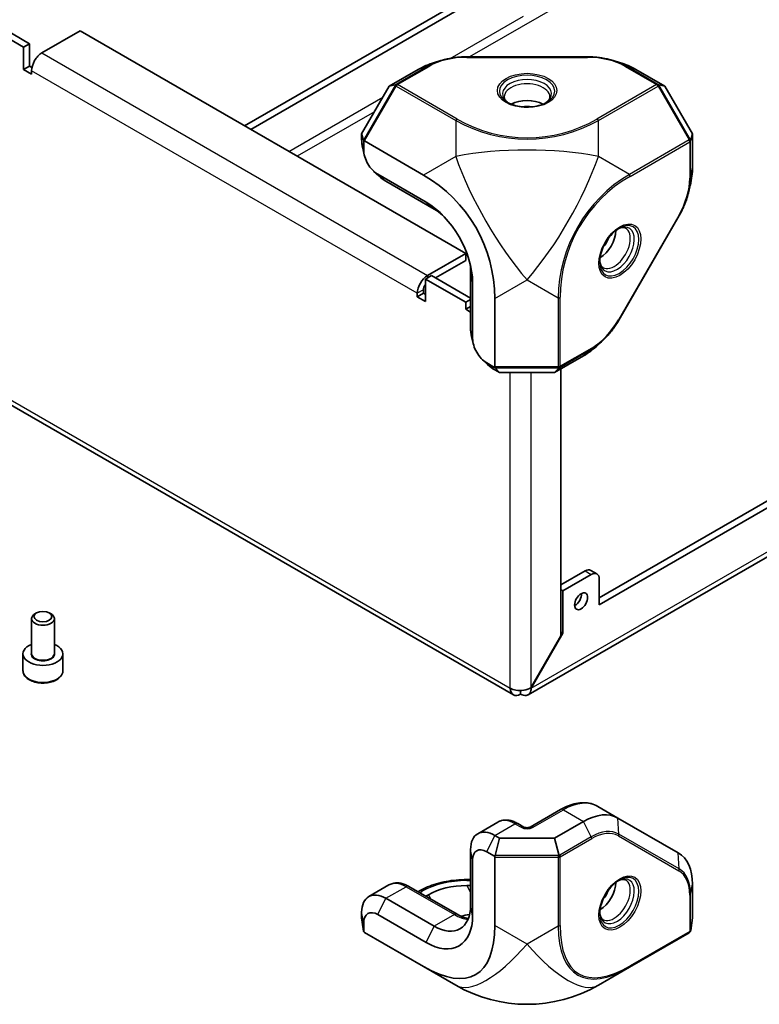
# Model space of a CAD drawing. Units: millimetres. Extents: x 72 to 11853, y 40 to 1445.
# Drawn here: x 1640 to 1770, y 771 to 944 of the extents above; entities that cross this region are included whole.
import ezdxf

# ---------------------------------------------------------------- set-up
doc = ezdxf.new("R2010")
doc.units = ezdxf.units.MM
doc.header["$LTSCALE"] = 5
doc.layers.add('Visible (ISO)', color=7, linetype='Continuous', lineweight=35)
doc.layers.add('Visible Narrow (ISO)', color=7, linetype='Continuous', lineweight=25)

msp = doc.modelspace()

# ---------------------------------------------------------------- linework, layer by layer
at = {"layer": 'Visible (ISO)'}
for p, q in [((1725.4279, 951.8076), (1679.4288, 925.2501)), ((1725.8982, 950.8545), (1680.4895, 924.6377)), ((1633.6083, 943.1314), (1640.6794, 939.0489)), ((1641.74, 939.6613), (1634.669, 943.7437)), ((1643.8967, 938.0487), (1650.5789, 941.9066)), ((1650.5789, 941.9066), (1718.1783, 902.8781)), ((1640.6794, 939.0489), (1641.74, 939.6613)), ((1641.74, 939.6613), (1641.74, 935.7421)), ((1640.6794, 935.1297), (1640.6794, 939.0489)), ((1713.8332, 936.7041), (1712.728, 936.3665)), ((1718.3405, 937.3511), (1739.5121, 937.3511)), ((1744.0194, 936.7041), (1745.1246, 936.3665)), ((1641.74, 935.7421), (1640.6794, 935.1297)), ((1642.0936, 934.3132), (1640.6794, 935.1297)), ((1641.74, 935.7421), (1642.1555, 935.5022)), ((1642.0936, 934.9256), (1642.0936, 934.3132)), ((1709.8552, 935.1417), (1704.7633, 932.2019)), ((1753.0892, 932.2019), (1747.9974, 935.1417)), ((1705.813, 932.4454), (1704.7633, 932.2019)), ((1752.0396, 932.4454), (1753.0892, 932.2019)), ((1704.7633, 932.2019), (1699.9349, 923.8388)), ((1757.9177, 923.8388), (1753.0892, 932.2019)), ((1699.9349, 923.8388), (1700.2691, 922.7417)), ((1699.9349, 923.8388), (1699.9349, 922.8823)), ((1741.5835, 842.4982), (1882.6513, 923.9437)), ((1757.9177, 923.8388), (1757.6037, 922.8081)), ((1757.9177, 917.9592), (1757.9177, 923.8388)), ((1700.2885, 921.0451), (1700.2885, 922.6414)), ((1700.4125, 922.6065), (1710.7694, 916.6269)), ((1741.5835, 841.2734), (1883.712, 923.3313)), ((1700.3981, 920.1409), (1700.1228, 921.3321)), ((1702.035, 917.3056), (1702.929, 916.4716)), ((1711.2486, 911.8596), (1702.7633, 916.7585)), ((1704.1776, 915.5338), (1712.6628, 910.6348)), ((1757.2817, 913.733), (1757.5419, 914.859)), ((1755.5884, 909.5061), (1745.0026, 891.171)), ((1718.1783, 902.8781), (1711.4961, 899.0201)), ((1718.1783, 901.6533), (1712.875, 898.5915)), ((1718.1783, 901.6533), (1718.1783, 902.8781)), ((1719.0268, 899.6121), (1719.0268, 889.8141)), ((1712.1679, 898.9997), (1711.1072, 898.3874)), ((1711.1072, 898.3874), (1711.1072, 894.4682)), ((1711.1072, 898.3874), (1718.1783, 894.3049)), ((1719.0268, 895.0397), (1712.1679, 898.9997)), ((1710.7537, 896.5094), (1710.7537, 895.897)), ((1719.3804, 887.977), (1719.3804, 897.775)), ((1709.693, 895.2847), (1709.693, 895.897)), ((1710.7537, 895.897), (1709.693, 895.2847)), ((1711.1072, 894.4682), (1709.693, 895.2847)), ((1710.7537, 895.897), (1711.1072, 895.6929)), ((1718.1783, 894.3049), (1719.0268, 894.7948)), ((1723.2694, 894.9763), (1723.2694, 883.0171)), ((1718.1783, 893.0801), (1718.1783, 894.3049)), ((1719.0268, 893.57), (1718.1783, 893.0801)), ((1718.1783, 893.0801), (1719.0268, 892.5902)), ((1719.4899, 887.0728), (1719.2147, 888.264)), ((1742.1887, 887.591), (1741.3437, 886.8027)), ((1721.1269, 884.2375), (1722.0209, 883.4034)), ((1733.7547, 881.9874), (1738.8466, 884.9272)), ((1726.5199, 825.4704), (1626.3229, 883.3192)), ((1723.2377, 882.8923), (1721.8552, 883.6904)), ((1723.2694, 882.4657), (1724.0979, 881.9874)), ((1723.3148, 882.8254), (1724.0979, 881.9874)), ((1733.7547, 881.9874), (1734.4904, 882.7747)), ((1734.866, 882.629), (1734.866, 835.8198)), ((1724.0979, 881.9874), (1733.7547, 881.9874)), ((1781.3072, 855.6296), (1729.0949, 825.4848)), ((1739.1086, 847.193), (1734.866, 844.7435)), ((1735.2195, 843.7229), (1740.1693, 846.5807)), ((1741.1693, 846.6797), (1740.1086, 847.2921)), ((1741.5835, 841.2734), (1741.5835, 845.7642)), ((1734.866, 843.927), (1735.2195, 843.7229)), ((1735.2195, 836.3167), (1735.2195, 843.7229)), ((1642.9629, 839.8325), (1642.6593, 839.6572)), ((1645.1841, 839.8325), (1645.4877, 839.6572)), ((1642.0735, 832.741), (1642.0735, 838.8407)), ((1646.0735, 832.741), (1646.0735, 838.8407)), ((1734.866, 835.8198), (1729.598, 826.6955)), ((1729.648, 826.6666), (1735.2195, 836.3167)), ((1735.2195, 836.3167), (1734.866, 836.5208)), ((1640.5735, 829.72), (1640.5735, 832.6594)), ((1647.5735, 829.72), (1647.5735, 832.6594)), ((1729.598, 826.6955), (1729.648, 826.6666)), ((1734.8111, 805.3683), (1729.487, 802.2944)), ((1744.8466, 803.8719), (1741.3111, 805.9131)), ((1723.805, 803.1544), (1720.2694, 801.1132)), ((1728.3656, 802.2944), (1727.305, 802.9068)), ((1738.8466, 803.2775), (1733.7547, 800.3377)), ((1755.4324, 797.7602), (1744.8466, 803.8719)), ((1724.0979, 800.3377), (1723.2694, 800.816)), ((1724.0979, 800.3377), (1723.3148, 797.3169)), ((1733.7547, 800.3377), (1724.0979, 800.3377)), ((1734.4904, 797.4996), (1733.7547, 800.3377)), ((1719.0268, 798.3665), (1719.0268, 788.5686)), ((1721.8552, 797.9583), (1723.2377, 797.1601)), ((1719.3804, 786.7315), (1719.3804, 796.5294)), ((1723.2694, 796.9986), (1723.2694, 785.0394)), ((1719.0268, 793.0737), (1718.3405, 793.0737)), ((1701.1776, 790.0905), (1704.7131, 792.1317)), ((1708.2131, 791.8841), (1716.6984, 786.9851)), ((1709.8344, 790.948), (1710.0623, 791.0796)), ((1718.3405, 792.0242), (1719.0268, 792.0242)), ((1757.9177, 786.3872), (1757.9177, 792.2668)), ((1712.6628, 784.8943), (1704.1776, 789.7933)), ((1711.188, 790.1665), (1711.623, 790.4177)), ((1699.9349, 787.3438), (1699.9349, 786.3872)), ((1700.2691, 784.0114), (1699.9349, 786.3872)), ((1702.7633, 786.9356), (1711.2486, 782.0366)), ((1757.6037, 784.1551), (1757.9177, 786.3872)), ((1700.2885, 783.9104), (1700.2885, 785.5067)), ((1710.7694, 777.8225), (1700.4125, 783.8021)), ((1746.876, 777.7029), (1757.3365, 783.7423)), ((1710.7694, 777.8225), (1716.4263, 774.5565)), ((1741.4263, 774.5565), (1746.876, 777.7029))]:
    msp.add_line(p, q, dxfattribs=at)
for centre, start, end in [((1698.2694, 894.9763), 0, 60), ((1728.9263, 796.2072), 240, 300)]:
    msp.add_arc(centre, 25, start, end, dxfattribs=at)
for centre, major_axis, ratio, start_param, end_param in [((1643.8967, 935.9666), (1.275, 2.2084), 0.57735027, 0.78539816, 2.35619449), ((1718.3405, 930.2427), (-12, 0), 0.57735027, 5.19908394, 5.49778714), ((1739.5121, 930.2427), (-12, 0), 0.57735027, 3.92699082, 4.22569403), ((1705.1971, 931.6233), (0.6515, 0.818), 0.15302087, 6.16275239, 6.47385786), ((1706.2158, 932.0808), (0.3515, -0.3891), 0.19873017, 3.48630192, 4.16104286), ((1751.6368, 932.0808), (0.3515, 0.3891), 0.19873017, 5.2637351, 5.93847604), ((1752.6555, 931.6233), (-0.6515, 0.818), 0.15302087, 6.09251276, 6.40361822), ((1728.9263, 927.373), (-4, 0), 0.57735027, 3.94648214, 5.47829582), ((1728.9263, 927.373), (-2.25, 0), 0.57735027, 4.33636609, 5.08841187), ((1704.1776, 920.4328), (3, -5.1962), 0.57735027, 3.92699082, 4.22569403), ((1700.3133, 921.8573), (-0.0545, 0.9028), 0.0499104, 5.76166722, 6.07800314), ((1700.4125, 922.0292), (0.1625, -0.6066), 0.51763809, 2.66393434, 3.02233938), ((1757.0865, 922.6416), (-0.5127, -0.1098), 0.19873017, 3.48630192, 4.16104286), ((1757.1997, 923.7525), (0.3827, -0.9732), 0.15302087, 6.16275239, 6.47385786), ((1702.7633, 919.6163), (-1.75, 3.0311), 0.57735027, 0.78539816, 2.35619449), ((1749.4324, 913.0603), (6, 10.3923), 0.57735027, 5.19908394, 5.49778714), ((1704.1776, 920.4328), (3, -5.1962), 0.57735027, 5.19908394, 5.49778714), ((1711.2486, 902.4698), (-5.75, 9.9593), 0.57735027, 3.92699082, 5.49778714), ((1712.6628, 903.2863), (4.5, -7.7942), 0.57735027, 2.1265364, 2.35619449), ((1741.6542, 905.3276), (2, 3.4641), 0.57735027, 3.94648214, 5.47829582), ((1741.6542, 905.3276), (1.125, 1.9486), 0.57735027, 4.33636609, 5.08841187), ((1712.6628, 903.2863), (4.5, -7.7942), 0.57735027, 0.78539816, 1.01505625), ((1711.4961, 896.9381), (-1.275, -2.2084), 0.57735027, 3.92699082, 5.49778714), ((1711.4961, 896.9381), (-0.525, -0.9093), 0.57735027, 4.47830779, 5.49778714), ((1723.2694, 887.3647), (3, -5.1962), 0.57735027, 3.92699082, 4.22569403), ((1721.8552, 886.5482), (-1.75, 3.0311), 0.57735027, 0.78539816, 2.35619449), ((1738.8466, 894.7251), (6, 10.3923), 0.57735027, 3.92699082, 4.22569403), ((1723.2694, 887.3647), (3, -5.1962), 0.57735027, 5.19908394, 5.49778714), ((1722.7694, 883.3058), (0.444, -0.444), 0.51763809, 0.11925328, 0.47765831), ((1722.571, 883.3058), (0.7546, -0.4986), 0.0499104, 0.20518217, 0.52151808), ((1734.376, 883.3058), (0.1612, -0.499), 0.19873017, 5.2637351, 5.93847604), ((1733.4705, 882.6523), (1.0341, 0.1552), 0.15302087, 6.09251276, 6.40361822), ((1739.1086, 845.56), (1, 1.7321), 0.57735027, 0, 0.78539816), ((1740.1693, 844.9477), (1, 1.7321), 0.57735027, 5.49778714, 7.06858347), ((1737.3409, 842.4982), (0.8105, 1.4038), 0.57735027, 3.85488179, 5.56989617), ((1644.0735, 838.8407), (-2, 0), 0.57735027, 5.49778714, 10.21017612), ((1644.0735, 832.6594), (-3.5, 0), 0.57735027, 5.32063456, 10.38732871), ((1727.7949, 827.6788), (-1.275, -2.2084), 0.57735027, 5.49778714, 7.06858347), ((1738.8466, 793.4796), (6, 10.3923), 0.57735027, 0, 0.78539816), ((1723.2694, 795.917), (-3, 5.1962), 0.57735027, 5.49778714, 7.06858347), ((1721.8552, 795.1005), (-1.75, 3.0311), 0.57735027, 5.49778714, 7.06858347), ((1749.4324, 787.3679), (6, 10.3923), 0.57735027, 5.49778714, 6.28318531), ((1722.571, 797.2873), (0.7458, 0.1889), 0.62071688, 5.63869895, 5.95503486), ((1722.7694, 797.2873), (0.444, -0.444), 0.51763809, 0.47765831, 0.83606334), ((1734.376, 797.2873), (0.1612, 0.499), 0.19873017, 4.16104286, 4.8357838), ((1733.4705, 797.9408), (0.9949, -0.685), 0.41345589, 0.1339325, 0.44503797), ((1741.6542, 791.0181), (2, 3.4641), 0.57735027, 3.94648214, 5.47829582), ((1704.1776, 784.8943), (-3, 5.1962), 0.57735027, 5.49778714, 7.06858347), ((1718.3405, 786.5393), (9.5, 0), 0.57735027, 1.57079633, 2.35619449), ((1741.6542, 791.0181), (1.125, 1.9486), 0.57735027, 4.33636609, 5.08841187), ((1702.7633, 784.0778), (-1.75, 3.0311), 0.57735027, 5.49778714, 7.06858347), ((1712.6628, 792.2428), (4.5, -7.7942), 0.57735027, 5.49778714, 7.06858347), ((1711.2486, 791.4263), (5.75, -9.9593), 0.57735027, 5.49778714, 7.06858347), ((1721.1689, 781.6404), (9.5, 0), 0.57735027, 1.81715458, 1.98682499), ((1700.3133, 784.4367), (-0.0051, 0.5788), 0.12185598, 2.39519265, 2.71152856), ((1700.4125, 784.3795), (-0.1625, 0.6066), 0.51763809, 2.30552931, 2.66393434), ((1698.2694, 813.9069), (21.6506, -37.5), 0.33333333, 5.75958653, 6.80678408), ((1757.0865, 784.1753), (0.4482, 0.2588), 0.96610974, 4.71238898, 5.38712992), ((1757.1997, 784.2407), (0.0189, 0.5306), 0.77301137, 4.26698965, 4.57809511)]:
    msp.add_ellipse(centre, major_axis=major_axis, ratio=ratio, start_param=start_param, end_param=end_param, dxfattribs=at)
for centre, major_axis in [((1738.4015, 841.8858), (0.8105, 1.4038)), ((1644.0735, 839.1914), (-1.5706, 0))]:
    msp.add_ellipse(centre, major_axis=major_axis, ratio=0.57735027, dxfattribs=at)
for points, knots in [([(1713.8332, 936.7041), (1714.1111, 936.789), (1714.3957, 936.866), (1714.9757, 937.0033), (1715.2711, 937.0638), (1715.8701, 937.1678), (1716.1737, 937.2113), (1716.7865, 937.281), (1717.0956, 937.3073), (1717.7167, 937.3423), (1718.0286, 937.3511), (1718.3405, 937.3511)], [0.298703208, 0.298703208, 0.298703208, 0.298703208, 0.396042199, 0.396042199, 0.49338119, 0.49338119, 0.590720181, 0.590720181, 0.688059172, 0.688059172, 0.785398163, 0.785398163, 0.785398163, 0.785398163]), ([(1739.5121, 937.3511), (1739.824, 937.3511), (1740.1359, 937.3423), (1740.757, 937.3073), (1741.0661, 937.281), (1741.6789, 937.2113), (1741.9825, 937.1678), (1742.5815, 937.0638), (1742.8769, 937.0033), (1743.4569, 936.866), (1743.7415, 936.789), (1744.0194, 936.7041)], [0.785398163, 0.785398163, 0.785398163, 0.785398163, 0.882737154, 0.882737154, 0.980076145, 0.980076145, 1.077415136, 1.077415136, 1.174754127, 1.174754127, 1.272093118, 1.272093118, 1.272093118, 1.272093118]), ([(1725.7082, 929.2385), (1725.6345, 929.2873), (1725.5661, 929.337), (1725.3915, 929.4758), (1725.2974, 929.5654), (1725.1447, 929.7384), (1725.086, 929.8218), (1724.9989, 929.9766), (1724.9703, 930.0478), (1724.9341, 930.1796), (1724.9263, 930.2403), (1724.9263, 930.3008)], [4.781333564, 4.781333564, 4.781333564, 4.781333564, 4.869468613, 4.869468613, 5.026548246, 5.026548246, 5.183627878, 5.183627878, 5.340707511, 5.340707511, 5.497787144, 5.497787144, 5.497787144, 5.497787144]), ([(1725.4943, 929.3544), (1725.8273, 929.1622), (1726.2198, 928.9946), (1727.0876, 928.7316), (1727.5634, 928.637), (1728.5498, 928.5344), (1729.0603, 928.5271), (1730.0593, 928.602), (1730.5476, 928.6843), (1731.4472, 928.9267), (1731.8588, 929.0865), (1732.262, 929.3001), (1732.3108, 929.327), (1732.3583, 929.3544)], [1.57079633, 1.57079633, 1.57079633, 1.57079633, 1.87291091, 1.87291091, 2.17792008, 2.17792008, 2.48535943, 2.48535943, 2.7929894, 2.7929894, 3.09848753, 3.09848753, 3.14159265, 3.14159265, 3.14159265, 3.14159265]), ([(1732.9263, 930.3008), (1732.9263, 930.2403), (1732.9184, 930.1796), (1732.8823, 930.0478), (1732.8537, 929.9766), (1732.7666, 929.8218), (1732.7079, 929.7384), (1732.5552, 929.5654), (1732.4611, 929.4758), (1732.2865, 929.337), (1732.2181, 929.2873), (1732.1444, 929.2385)], [2.35619449, 2.35619449, 2.35619449, 2.35619449, 2.513274123, 2.513274123, 2.670353756, 2.670353756, 2.827433388, 2.827433388, 2.984513021, 2.984513021, 3.07264807, 3.07264807, 3.07264807, 3.07264807]), ([(1757.2817, 913.733), (1757.2163, 913.4499), (1757.1407, 913.1649), (1756.9697, 912.594), (1756.8743, 912.3079), (1756.6648, 911.7372), (1756.5507, 911.4525), (1756.3047, 910.8869), (1756.1729, 910.6061), (1755.8927, 910.0507), (1755.7443, 909.7762), (1755.5884, 909.5061)], [5.011092189, 5.011092189, 5.011092189, 5.011092189, 5.10843118, 5.10843118, 5.205770171, 5.205770171, 5.303109162, 5.303109162, 5.400448153, 5.400448153, 5.497787144, 5.497787144, 5.497787144, 5.497787144]), ([(1745.0862, 907.309), (1744.7532, 907.1168), (1744.4118, 906.8607), (1743.7502, 906.2407), (1743.4303, 905.8759), (1742.8483, 905.073), (1742.5867, 904.6345), (1742.1521, 903.7319), (1741.9792, 903.2679), (1741.7394, 902.3675), (1741.6719, 901.9312), (1741.6552, 901.4752), (1741.6542, 901.4195), (1741.6542, 901.3647)], [3.14159265, 3.14159265, 3.14159265, 3.14159265, 3.44370724, 3.44370724, 3.74871641, 3.74871641, 4.05615575, 4.05615575, 4.36378573, 4.36378573, 4.66928385, 4.66928385, 4.71238898, 4.71238898, 4.71238898, 4.71238898]), ([(1744.8788, 907.1818), (1744.958, 907.2212), (1745.0352, 907.2556), (1745.2427, 907.3374), (1745.3673, 907.3741), (1745.5936, 907.4198), (1745.6951, 907.4289), (1745.8727, 907.427), (1745.9487, 907.4161), (1746.0809, 907.3816), (1746.1374, 907.358), (1746.1898, 907.3278)], [3.210537237, 3.210537237, 3.210537237, 3.210537237, 3.298672286, 3.298672286, 3.455751919, 3.455751919, 3.612831552, 3.612831552, 3.769911184, 3.769911184, 3.926990817, 3.926990817, 3.926990817, 3.926990817]), ([(1742.1898, 900.3996), (1742.1374, 900.4298), (1742.0888, 900.4669), (1741.9927, 900.5642), (1741.9453, 900.6246), (1741.8548, 900.7774), (1741.8119, 900.8699), (1741.7384, 901.0887), (1741.7079, 901.2149), (1741.675, 901.4356), (1741.6662, 901.5196), (1741.6607, 901.6079)], [0.785398163, 0.785398163, 0.785398163, 0.785398163, 0.942477796, 0.942477796, 1.099557429, 1.099557429, 1.256637061, 1.256637061, 1.413716694, 1.413716694, 1.501851743, 1.501851743, 1.501851743, 1.501851743]), ([(1745.0026, 891.171), (1744.8466, 890.9009), (1744.6831, 890.6351), (1744.3422, 890.1148), (1744.1649, 889.8602), (1743.7981, 889.3644), (1743.6086, 889.1232), (1743.2191, 888.6564), (1743.019, 888.4308), (1742.6101, 887.9972), (1742.4012, 887.7893), (1742.1887, 887.591)], [5.497787144, 5.497787144, 5.497787144, 5.497787144, 5.595126135, 5.595126135, 5.692465126, 5.692465126, 5.789804117, 5.789804117, 5.887143108, 5.887143108, 5.984482099, 5.984482099, 5.984482099, 5.984482099]), ([(1640.5735, 829.72), (1640.5735, 829.5017), (1640.6246, 829.2843), (1640.8209, 828.8649), (1640.9726, 828.6657), (1641.3732, 828.29), (1641.6329, 828.1195), (1642.2281, 827.8353), (1642.5662, 827.7239), (1643.2779, 827.5732), (1643.6512, 827.5335), (1644.3976, 827.5273), (1644.7705, 827.5604), (1645.484, 827.6973), (1645.8241, 827.8012), (1646.4406, 828.0761), (1646.7165, 828.2473), (1647.1645, 828.6476), (1647.3398, 828.876), (1647.5299, 829.3171), (1647.5735, 829.5182), (1647.5735, 829.72)], [2.87750205, 2.87750205, 2.87750205, 2.87750205, 3.14134723, 3.14134723, 3.42927731, 3.42927731, 3.75722918, 3.75722918, 4.09684407, 4.09684407, 4.43382931, 4.43382931, 4.76914306, 4.76914306, 5.10586461, 5.10586461, 5.4454251, 5.4454251, 5.77525833, 5.77525833, 6.0190947, 6.0190947, 6.0190947, 6.0190947]), ([(1729.598, 826.6955), (1728.9321, 826.2974), (1727.8796, 826.1406), (1726.9863, 826.2995), (1726.6133, 826.3658), (1726.2699, 826.4828), (1725.9918, 826.6377)], [0, 0, 0, 0, 1.1080671, 1.1080671, 1.1080671, 1.57079633, 1.57079633, 1.57079633, 1.57079633]), ([(1727.7949, 825.5967), (1728.4727, 825.219), (1729.1346, 825.3149), (1729.4437, 825.8381), (1729.5728, 826.0567), (1729.6431, 826.3426), (1729.648, 826.6666)], [0, 0, 0, 0, 1.1080671, 1.1080671, 1.1080671, 1.57079633, 1.57079633, 1.57079633, 1.57079633]), ([(1741.3111, 805.9131), (1740.9446, 806.1247), (1740.5492, 806.2859), (1739.7229, 806.5021), (1739.2923, 806.5572), (1738.4143, 806.5669), (1737.9668, 806.5216), (1737.0662, 806.3395), (1736.613, 806.2028), (1735.7088, 805.8461), (1735.2576, 805.6261), (1734.8111, 805.3683)], [5.497787144, 5.497787144, 5.497787144, 5.497787144, 5.654866776, 5.654866776, 5.811946409, 5.811946409, 5.969026042, 5.969026042, 6.126105675, 6.126105675, 6.283185307, 6.283185307, 6.283185307, 6.283185307]), ([(1727.305, 802.9068), (1727.0806, 803.0363), (1726.8516, 803.1483), (1726.3861, 803.3319), (1726.1496, 803.4036), (1725.6716, 803.5002), (1725.43, 803.5251), (1724.9478, 803.5198), (1724.7072, 803.4894), (1724.2404, 803.3673), (1724.0144, 803.2754), (1723.805, 803.1544)], [4.71238898, 4.71238898, 4.71238898, 4.71238898, 4.869468613, 4.869468613, 5.026548246, 5.026548246, 5.183627878, 5.183627878, 5.340707511, 5.340707511, 5.497787144, 5.497787144, 5.497787144, 5.497787144]), ([(1728.3656, 802.2944), (1728.3836, 802.284), (1728.4089, 802.2713), (1728.4741, 802.245), (1728.5149, 802.2313), (1728.6105, 802.2063), (1728.6662, 802.1953), (1728.7879, 802.1794), (1728.8541, 802.175), (1728.9885, 802.1745), (1729.0566, 802.1787), (1729.1841, 802.1947), (1729.2437, 802.2065), (1729.3457, 802.2335), (1729.389, 802.2486), (1729.4499, 802.2745), (1729.4712, 802.2853), (1729.487, 802.2944)], [1.57079633, 1.57079633, 1.57079633, 1.57079633, 1.74463942, 1.74463942, 1.93127626, 1.93127626, 2.13407262, 2.13407262, 2.34992879, 2.34992879, 2.57098885, 2.57098885, 2.78717888, 2.78717888, 2.98948779, 2.98948779, 3.14159265, 3.14159265, 3.14159265, 3.14159265]), ([(1710.0623, 791.0796), (1710.5089, 791.3374), (1710.9859, 791.5723), (1711.9902, 791.9936), (1712.5176, 792.18), (1713.6112, 792.5017), (1714.1774, 792.637), (1715.3364, 792.8544), (1715.9292, 792.9365), (1717.1281, 793.0462), (1717.7343, 793.0737), (1718.3405, 793.0737)], [6.283185307, 6.283185307, 6.283185307, 6.283185307, 6.44026494, 6.44026494, 6.597344573, 6.597344573, 6.754424205, 6.754424205, 6.911503838, 6.911503838, 7.068583471, 7.068583471, 7.068583471, 7.068583471]), ([(1745.0862, 792.9995), (1744.7532, 792.8072), (1744.4118, 792.5512), (1743.7502, 791.9311), (1743.4303, 791.5663), (1742.8483, 790.7635), (1742.5867, 790.325), (1742.1521, 789.4224), (1741.9792, 788.9583), (1741.7394, 788.058), (1741.6719, 787.6217), (1741.6552, 787.1657), (1741.6542, 787.11), (1741.6542, 787.0551)], [6.28318531, 6.28318531, 6.28318531, 6.28318531, 6.58529989, 6.58529989, 6.89030906, 6.89030906, 7.19774841, 7.19774841, 7.50537839, 7.50537839, 7.81087651, 7.81087651, 7.85398163, 7.85398163, 7.85398163, 7.85398163]), ([(1744.8788, 792.8723), (1744.958, 792.9117), (1745.0352, 792.946), (1745.2427, 793.0279), (1745.3673, 793.0646), (1745.5936, 793.1103), (1745.6951, 793.1194), (1745.8727, 793.1175), (1745.9487, 793.1066), (1746.0809, 793.072), (1746.1374, 793.0485), (1746.1898, 793.0183)], [6.352129891, 6.352129891, 6.352129891, 6.352129891, 6.44026494, 6.44026494, 6.597344573, 6.597344573, 6.754424205, 6.754424205, 6.911503838, 6.911503838, 7.068583471, 7.068583471, 7.068583471, 7.068583471]), ([(1708.2131, 791.8841), (1707.9887, 792.0136), (1707.7597, 792.1256), (1707.2942, 792.3092), (1707.0577, 792.3809), (1706.5797, 792.4775), (1706.3381, 792.5024), (1705.8559, 792.4971), (1705.6153, 792.4667), (1705.1485, 792.3446), (1704.9225, 792.2526), (1704.7131, 792.1317)], [4.71238898, 4.71238898, 4.71238898, 4.71238898, 4.869468613, 4.869468613, 5.026548246, 5.026548246, 5.183627878, 5.183627878, 5.340707511, 5.340707511, 5.497787144, 5.497787144, 5.497787144, 5.497787144]), ([(1718.6242, 786.2289), (1718.6101, 786.2316), (1718.5959, 786.2344), (1718.2924, 786.2958), (1717.9873, 786.3866), (1717.3557, 786.6358), (1717.0293, 786.794), (1716.6984, 786.9851)], [4.390489677, 4.390489677, 4.390489677, 4.390489677, 4.398229715, 4.398229715, 4.555309348, 4.555309348, 4.71238898, 4.71238898, 4.71238898, 4.71238898]), ([(1742.1898, 786.0901), (1742.1374, 786.1203), (1742.0888, 786.1574), (1741.9927, 786.2547), (1741.9453, 786.3151), (1741.8548, 786.4679), (1741.8119, 786.5604), (1741.7384, 786.7791), (1741.7079, 786.9054), (1741.675, 787.1261), (1741.6662, 787.2101), (1741.6607, 787.2984)], [3.926990817, 3.926990817, 3.926990817, 3.926990817, 4.08407045, 4.08407045, 4.241150082, 4.241150082, 4.398229715, 4.398229715, 4.555309348, 4.555309348, 4.643444397, 4.643444397, 4.643444397, 4.643444397])]:
    msp.add_open_spline(points, degree=3, knots=knots, dxfattribs=at)
msp.add_open_spline([(1727.7949, 825.5967), (1727.7949, 825.8096), (1727.7949, 826.0225), (1727.7949, 826.2354)], degree=3, dxfattribs=at)
at = {"layer": 'Visible Narrow (ISO)'}
for p, q in [((1755.6903, 958.6244), (1718.8438, 937.3511)), ((1715.4197, 937.0888), (1728.275, 944.5108)), ((1643.8967, 938.0487), (1711.4961, 899.0201)), ((1718.3405, 937.2593), (1718.3405, 937.3511)), ((1718.3405, 937.2593), (1739.5121, 937.2593)), ((1739.5121, 937.2593), (1739.5121, 937.3511)), ((1709.693, 895.897), (1642.0936, 934.9256)), ((1711.5262, 935.7205), (1705.9949, 932.5271)), ((1706.2158, 932.489), (1711.747, 935.6825)), ((1711.5262, 935.7205), (1709.8552, 935.1417)), ((1746.1056, 935.6825), (1751.6368, 932.489)), ((1751.8577, 932.5271), (1746.3264, 935.7205)), ((1746.3264, 935.7205), (1747.9974, 935.1417)), ((1705.8588, 932.4234), (1700.2691, 922.7417)), ((1705.9949, 932.5271), (1705.813, 932.4454)), ((1716.6763, 926.4497), (1706.2158, 932.489)), ((1751.6368, 932.489), (1741.1763, 926.4497)), ((1752.0396, 932.4454), (1751.8577, 932.5271)), ((1757.5618, 922.7794), (1751.9938, 932.4234)), ((1700.4125, 922.6065), (1705.9658, 932.2251)), ((1705.9658, 932.2251), (1716.4263, 926.1858)), ((1741.4263, 926.1858), (1751.8868, 932.2251)), ((1751.8868, 932.2251), (1757.3365, 922.7859)), ((1687.1716, 920.7798), (1703.6673, 930.3036)), ((1702.1824, 927.7316), (1688.6566, 919.9225)), ((1716.4263, 926.1858), (1716.4263, 919.8929)), ((1741.4263, 919.8929), (1741.4263, 926.1858)), ((1700.2885, 921.0451), (1699.9349, 922.8823)), ((1757.3365, 922.7859), (1746.876, 916.7465)), ((1746.9796, 916.3981), (1757.4401, 922.4374)), ((1757.4401, 922.4374), (1757.4401, 916.0505)), ((1757.5835, 922.6097), (1757.6037, 922.8081)), ((1757.5835, 916.2228), (1757.5835, 922.6097)), ((1716.4263, 919.8929), (1710.7694, 916.6269)), ((1746.876, 916.7465), (1741.4263, 919.8929)), ((1757.5835, 916.2228), (1757.9177, 917.9592)), ((1702.7633, 916.7585), (1704.1776, 915.5338)), ((1711.2486, 911.8596), (1712.6628, 910.6348)), ((1755.5089, 909.552), (1744.9231, 891.2169)), ((1755.5089, 909.552), (1755.5884, 909.5061)), ((1719.3804, 897.775), (1719.0268, 899.6121)), ((1711.4961, 899.0201), (1711.4961, 898.6119)), ((1723.2694, 894.9763), (1728.9263, 898.2423)), ((1728.9263, 898.2423), (1734.376, 895.0959)), ((1710.7537, 896.5094), (1709.693, 895.897)), ((1734.376, 895.0959), (1734.376, 883.0171)), ((1734.7296, 883.1017), (1734.7296, 895.1804)), ((1744.9231, 891.2169), (1745.0026, 891.171)), ((1719.3804, 887.977), (1719.0268, 889.8141)), ((1734.6521, 882.8914), (1740.1833, 886.0848)), ((1740.2608, 886.2951), (1734.7296, 883.1017)), ((1740.1833, 886.0848), (1738.8466, 884.9272)), ((1625.7948, 884.4865), (1725.9918, 826.6377)), ((1721.8552, 883.6904), (1723.2694, 882.4657)), ((1734.376, 883.0171), (1723.2694, 883.0171)), ((1723.3148, 882.8254), (1734.4943, 882.8254)), ((1734.4904, 882.7747), (1734.6521, 882.8914)), ((1725.9918, 826.6377), (1725.9918, 881.9874)), ((1729.598, 881.9874), (1729.598, 826.6955)), ((1729.648, 826.6666), (1780.5603, 856.0608)), ((1739.1086, 847.193), (1740.1693, 846.5807)), ((1729.987, 802.2449), (1735.3111, 805.3188)), ((1735.3111, 805.3188), (1738.8466, 803.2775)), ((1740.1833, 800.5763), (1738.8466, 803.2775)), ((1745.0018, 801.0536), (1744.8466, 803.8719)), ((1723.2694, 800.816), (1726.805, 802.8573)), ((1726.805, 802.8573), (1727.8656, 802.2449)), ((1721.8552, 797.9583), (1723.2694, 800.816)), ((1740.1833, 800.5763), (1734.6521, 797.3829)), ((1734.7296, 797.0831), (1740.2608, 800.2766)), ((1744.9231, 800.7384), (1755.5089, 794.6267)), ((1755.5876, 794.9419), (1745.0018, 801.0536)), ((1719.3804, 796.5294), (1719.0268, 798.3665)), ((1755.5876, 794.9419), (1755.4324, 797.7602)), ((1723.2694, 796.9986), (1734.376, 796.9986)), ((1734.4943, 797.3169), (1723.3148, 797.3169)), ((1734.376, 796.9986), (1734.376, 784.9198)), ((1734.6521, 797.3829), (1734.4904, 797.4996)), ((1734.7296, 785.0044), (1734.7296, 797.0831)), ((1718.3405, 793.0737), (1718.3405, 792.8902)), ((1718.3405, 792.8902), (1719.0268, 792.8902)), ((1704.1776, 789.7933), (1707.7131, 791.8346)), ((1707.7131, 791.8346), (1716.1984, 786.9356)), ((1710.1273, 790.7789), (1710.5623, 791.0301)), ((1718.3405, 792.0242), (1719.0268, 790.8355)), ((1757.5835, 790.5304), (1757.9177, 792.2668)), ((1702.7633, 786.9356), (1704.1776, 789.7933)), ((1711.623, 790.4177), (1712.058, 789.6642)), ((1757.4401, 790.3581), (1757.4401, 783.9712)), ((1757.5835, 784.1435), (1757.5835, 790.5304)), ((1700.2885, 785.5067), (1699.9349, 787.3438)), ((1719.3804, 786.7315), (1719.0268, 788.5686)), ((1716.1984, 786.9356), (1712.6628, 784.8943)), ((1711.2486, 782.0366), (1712.6628, 784.8943)), ((1728.9263, 781.7734), (1723.2694, 785.0394)), ((1734.376, 784.9198), (1728.9263, 781.7734)), ((1757.4401, 783.9712), (1746.9796, 777.9318)), ((1757.6037, 784.1551), (1757.5835, 784.1435))]:
    msp.add_line(p, q, dxfattribs=at)
for centre, start, end in [((1728.9263, 947.6673), 240, 300), ((1759.2296, 895.1804), 120, 180)]:
    msp.add_arc(centre, 24.5, start, end, dxfattribs=at)
for centre, major_axis, ratio, start_param, end_param in [((1718.3405, 931.7863), (-9.637, 0), 0.57735027, 5.19908394, 5.49778714), ((1718.3405, 931.8757), (9.3246, 0), 0.57735027, 1.57079633, 2.35619449), ((1739.5121, 931.8757), (9.3246, 0), 0.57735027, 0.78539816, 1.57079633), ((1739.5121, 931.7863), (-9.637, 0), 0.57735027, 3.92699082, 4.22569403), ((1711.747, 935.2742), (-0.25, 0.433), 0.57735027, 5.49778714, 6.17252809), ((1728.9263, 931.3359), (-4.8536, 0), 0.57735027, 2.35619449, 7.06858347), ((1746.1056, 935.2742), (0.25, 0.433), 0.57735027, 0.11065722, 0.78539816), ((1706.2158, 932.0808), (-0.2048, 0.4561), 0.38235956, 0.09773739, 1.08358379), ((1706.2158, 932.0808), (0.25, 0.433), 0.57735027, 0.78539816, 1.57079633), ((1706.2158, 932.0808), (-0.25, 0.433), 0.57735027, 5.49778714, 6.17252809), ((1728.9263, 930.8781), (4.2929, 0), 0.57735027, 5.56167784, 10.14628543), ((1728.9263, 930.3008), (-4, 0), 0.57735027, 3.14159265, 6.28318531), ((1751.6368, 932.0808), (0.25, 0.433), 0.57735027, 0.11065722, 0.78539816), ((1751.6368, 932.0808), (0.25, -0.433), 0.57735027, 1.57079633, 2.35619449), ((1751.6368, 932.0808), (0.2048, 0.4561), 0.38235956, 5.19960151, 6.18544792), ((1716.6763, 926.0414), (-0.25, -0.433), 0.57735027, 3.92699082, 4.71238898), ((1728.9263, 947.259), (25, 0), 0.97333333, 4.1887902, 5.23598776), ((1741.1763, 926.0414), (0.25, -0.433), 0.57735027, 1.57079633, 2.35619449), ((1757.0865, 922.6416), (0.4974, -0.0507), 0.38235956, 0.09773739, 1.08358379), ((1757.0865, 922.6416), (0.25, -0.433), 0.57735027, 0.78539816, 1.57079633), ((1757.0865, 922.6416), (0.5, 0), 0.57735027, 5.49778714, 6.17252809), ((1728.9263, 912.676), (-25, 0), 0.33333333, 4.1887902, 5.23598776), ((1728.9263, 912.676), (12.5, -21.6506), 0.33333333, 4.1887902, 5.23598776), ((1728.9263, 912.676), (12.5, 21.6506), 0.33333333, 4.1887902, 5.23598776), ((1758.876, 895.3846), (-12.5, -21.6506), 0.97333333, 4.1887902, 5.23598776), ((1746.626, 916.6022), (-0.25, 0.433), 0.57735027, 3.92699082, 4.71238898), ((1750.8466, 912.2438), (-4.6623, -8.0753), 0.57735027, 1.57079633, 2.35619449), ((1750.7691, 912.2885), (4.8185, 8.3458), 0.57735027, 5.19908394, 5.49778714), ((1757.0865, 916.2546), (0.5, 0), 0.57735027, 5.49778714, 6.17252809), ((1745.0862, 903.3461), (2.4268, 4.2033), 0.57735027, 2.35619449, 7.06858347), ((1744.6898, 903.575), (-2.1464, -3.7178), 0.57735027, 5.56167784, 10.14628543), ((1744.1898, 903.8637), (2, 3.4641), 0.57735027, 3.14159265, 6.28318531), ((1734.376, 895.3846), (-0.5, 0), 0.57735027, 1.57079633, 2.35619449), ((1740.2608, 893.9086), (-4.6623, -8.0753), 0.57735027, 0.78539816, 1.57079633), ((1740.1833, 893.9534), (4.8185, 8.3458), 0.57735027, 3.92699082, 4.22569403), ((1739.9073, 886.4993), (0.25, -0.433), 0.57735027, 0.11065722, 0.78539816), ((1734.376, 883.3058), (-0.5, 0), 0.57735027, 1.57079633, 2.35619449), ((1734.376, 883.3058), (0.2926, -0.4054), 0.38235956, 5.19960151, 6.18544792), ((1734.376, 883.3058), (0.25, -0.433), 0.57735027, 0.11065722, 0.78539816), ((1644.0735, 832.6594), (-2.1, 0), 0.57735027, 5.97334067, 9.7346226), ((1644.0735, 832.741), (2, 0), 0.57735027, 3.14159265, 6.28318531), ((1644.0735, 829.72), (3.5, 0), 0.57735027, 3.14159265, 6.28318531), ((1735.3111, 795.5208), (6, 10.3923), 0.57735027, 0, 0.78539816), ((1735.3111, 804.5023), (-0.5, 0.866), 0.57735027, 5.49778714, 6.28318531), ((1726.805, 797.9583), (-3, 5.1962), 0.57735027, 5.49778714, 6.28318531), ((1726.805, 802.0408), (0.5, 0.866), 0.57735027, 0, 0.78539816), ((1727.8656, 801.4284), (0.5, 0.866), 0.57735027, 0, 0.78539816), ((1728.9263, 802.8573), (1.5, 0), 0.57735027, 3.92699082, 5.49778714), ((1729.987, 801.4284), (-0.5, 0.866), 0.57735027, 5.49778714, 6.28318531), ((1740.1833, 792.7078), (4.8185, 8.3458), 0.57735027, 0, 0.78539816), ((1740.2608, 792.6631), (4.6623, 8.0753), 0.57735027, 0, 0.78539816), ((1739.9073, 800.4807), (0.25, -0.433), 0.57735027, 0.78539816, 1.46013911), ((1744.5696, 800.9425), (-0.25, -0.433), 0.81649658, 1.57079633, 2.24553727), ((1734.376, 797.2873), (-0.2926, -0.4054), 0.38235956, 1.08358379, 2.0694302), ((1734.376, 797.2873), (0.5, 0), 0.57735027, 4.71238898, 5.49778714), ((1734.376, 797.2873), (0.25, -0.433), 0.57735027, 0.78539816, 1.46013911), ((1755.1554, 794.8308), (-0.25, -0.433), 0.81649658, 1.57079633, 2.24553727), ((1750.8466, 786.5514), (4.6623, 8.0753), 0.57735027, 5.49778714, 6.28318531), ((1750.7691, 786.5961), (4.8185, 8.3458), 0.57735027, 5.49778714, 6.28318531), ((1707.7131, 786.9356), (-3, 5.1962), 0.57735027, 5.49778714, 6.28318531), ((1718.3405, 786.5393), (11, 0), 0.57735027, 1.57079633, 2.35619449), ((1745.0862, 789.0366), (2.4268, 4.2033), 0.57735027, 2.35619449, 7.06858347), ((1744.6898, 789.2655), (-2.1464, -3.7178), 0.57735027, 5.56167784, 10.14628543), ((1744.1898, 789.5542), (2, 3.4641), 0.57735027, 3.14159265, 6.28318531), ((1707.7131, 791.0181), (0.5, 0.866), 0.57735027, 0, 0.78539816), ((1710.5623, 790.2136), (-0.5, 0.866), 0.57735027, 5.49778714, 6.28318531), ((1757.0865, 790.5622), (0.5, 0), 0.57735027, 5.49778714, 6.17252809), ((1716.1984, 786.1191), (0.5, 0.866), 0.57735027, 0, 0.78539816), ((1716.1984, 794.284), (4.5, -7.7942), 0.57735027, 5.49778714, 5.87947062), ((1734.376, 785.2085), (-0.5, 0), 0.57735027, 1.57079633, 2.35619449), ((1758.876, 813.4987), (-21.036, -37.188), 0.33781463, 5.75661135, 6.8038089), ((1759.2296, 813.2945), (-21.2176, -36.75), 0.33333333, 5.75958653, 6.80678408), ((1757.0865, 784.1753), (0.25, -0.433), 0.99413485, 0, 0.98584641), ((1757.0865, 784.1753), (0.25, -0.433), 0.57735027, 0, 0.78539816), ((1757.0865, 784.1753), (0.5, 0), 0.57735027, 5.49778714, 6.17252809), ((1728.9263, 796.2072), (-12.5, -21.6506), 0.33333333, 0, 1.04719755), ((1728.9263, 796.2072), (12.5, -21.6506), 0.33333333, 5.23598776, 6.28318531), ((1746.626, 778.136), (0.25, -0.433), 0.57735027, 0, 0.78539816)]:
    msp.add_ellipse(centre, major_axis=major_axis, ratio=ratio, start_param=start_param, end_param=end_param, dxfattribs=at)
for centre, major_axis in [((1728.9263, 931.4555), (5.2071, 0)), ((1745.1898, 903.2863), (2.6036, 4.5095)), ((1745.1898, 788.9768), (2.6036, 4.5095))]:
    msp.add_ellipse(centre, major_axis=major_axis, ratio=0.57735027, dxfattribs=at)

doc.saveas('drawing.dxf')
